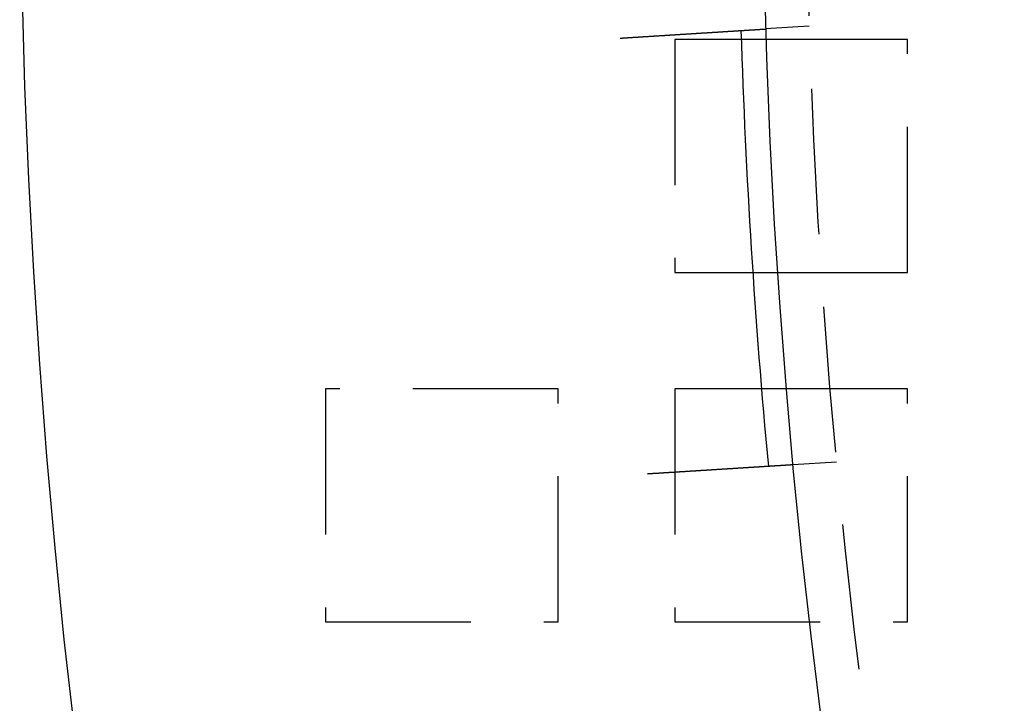
# Model space of a CAD drawing. Extents: x -808 to 1075, y -828 to 88.
# Drawn here: x -808 to -774, y -580 to -557 of the extents above; entities that cross this region are included whole.
import ezdxf

# ---------------------------------------------------------------- set-up
doc = ezdxf.new("R2010")
doc.units = 0
doc.header["$LTSCALE"] = 40
doc.linetypes.add('VERDECKT2', pattern=[0.1875, 0.125, -0.0625])
doc.layers.get('0').update_dxf_attribs({"linetype": 'CONTINUOUS'})
doc.layers.add('STEMPEL', color=3, linetype='CONTINUOUS')

# ---------------------------------------------------------------- blocks, each defined once
blk = doc.blocks.new('A$C4885230E')
at = {"color": 1, "linetype": 'VERDECKT2'}
for p, q in [((-780.838, -7.548), (-782.335, -7.642)), ((-783.171, -8), (-785.457, -8)), ((-785.457, -8), (-785.457, -16)), ((-777.457, -8), (-782.324, -8)), ((-777.457, -16), (-777.457, -8)), ((-785.457, -16), (-782.774, -16)), ((-781.925, -16), (-777.457, -16)), ((-789.457, -20), (-797.457, -20)), ((-797.457, -20), (-797.457, -28)), ((-789.457, -28), (-789.457, -20)), ((-782.475, -20), (-785.457, -20)), ((-785.457, -20), (-785.457, -28)), ((-777.457, -20), (-781.625, -20)), ((-777.457, -28), (-777.457, -20)), ((-779.896, -22.514), (-781.394, -22.608)), ((-797.457, -28), (-789.457, -28)), ((-785.457, -28), (-777.457, -28))]:
    blk.add_line(p, q, dxfattribs=at)
at = {"color": 3, "linetype": 'CONTINUOUS'}
for p, q in [((-782.324, -8), (-783.171, -8)), ((-782.774, -16), (-781.925, -16)), ((-781.625, -20), (-782.475, -20))]:
    blk.add_line(p, q, dxfattribs=at)
at = {"color": 3}
for points in [[(-787.328, -7.957, 0), (-787.315, -7.956, 0), (-787.302, -7.955, 0), (-787.289, -7.954, 0), (-787.276, -7.953, 0), (-787.263, -7.952, 0), (-787.25, -7.952, 0), (-787.237, -7.951, 0), (-787.224, -7.95, 0), (-787.211, -7.949, 0), (-787.198, -7.948, 0), (-787.185, -7.948, 0), (-787.171, -7.947, 0), (-787.158, -7.946, 0), (-787.145, -7.945, 0), (-787.132, -7.944, 0), (-787.118, -7.943, 0), (-787.105, -7.943, 0), (-787.092, -7.942, 0), (-787.078, -7.941, 0), (-787.065, -7.94, 0), (-787.052, -7.939, 0), (-787.038, -7.938, 0), (-787.025, -7.937, 0), (-787.011, -7.937, 0), (-786.998, -7.936, 0), (-786.984, -7.935, 0), (-786.971, -7.934, 0), (-786.957, -7.933, 0), (-786.944, -7.932, 0), (-786.93, -7.932, 0), (-786.916, -7.931, 0), (-786.903, -7.93, 0), (-786.889, -7.929, 0), (-786.876, -7.928, 0), (-786.862, -7.927, 0), (-786.848, -7.926, 0), (-786.835, -7.926, 0), (-786.821, -7.925, 0), (-786.807, -7.924, 0), (-786.793, -7.923, 0), (-786.78, -7.922, 0), (-786.766, -7.921, 0), (-786.752, -7.92, 0), (-786.739, -7.919, 0), (-786.725, -7.919, 0), (-786.711, -7.918, 0), (-786.697, -7.917, 0), (-786.683, -7.916, 0), (-786.67, -7.915, 0), (-786.656, -7.914, 0), (-786.642, -7.913, 0), (-786.628, -7.913, 0), (-786.615, -7.912, 0), (-786.601, -7.911, 0), (-786.587, -7.91, 0), (-786.573, -7.909, 0), (-786.559, -7.908, 0), (-786.545, -7.907, 0), (-786.532, -7.906, 0), (-786.518, -7.906, 0), (-786.504, -7.905, 0), (-786.49, -7.904, 0), (-786.476, -7.903, 0), (-786.463, -7.902, 0), (-786.449, -7.901, 0), (-786.435, -7.9, 0), (-786.421, -7.9, 0), (-786.408, -7.899, 0), (-786.394, -7.898, 0), (-786.38, -7.897, 0), (-786.366, -7.896, 0), (-786.352, -7.895, 0), (-786.339, -7.894, 0), (-786.325, -7.893, 0), (-786.311, -7.893, 0), (-786.298, -7.892, 0), (-786.284, -7.891, 0), (-786.27, -7.89, 0), (-786.256, -7.889, 0), (-786.243, -7.888, 0), (-786.229, -7.887, 0), (-786.215, -7.887, 0), (-786.202, -7.886, 0), (-786.188, -7.885, 0), (-786.175, -7.884, 0), (-786.161, -7.883, 0), (-786.147, -7.882, 0), (-786.134, -7.881, 0), (-786.12, -7.881, 0), (-786.107, -7.88, 0), (-786.093, -7.879, 0), (-786.08, -7.878, 0), (-786.066, -7.877, 0), (-786.053, -7.876, 0), (-786.039, -7.875, 0), (-786.026, -7.875, 0), (-786.013, -7.874, 0), (-785.999, -7.873, 0), (-785.986, -7.872, 0), (-785.973, -7.871, 0), (-785.959, -7.87, 0), (-785.946, -7.87, 0), (-785.933, -7.869, 0), (-785.919, -7.868, 0), (-785.906, -7.867, 0), (-785.893, -7.866, 0), (-785.88, -7.865, 0), (-785.867, -7.865, 0), (-785.854, -7.864, 0), (-785.841, -7.863, 0), (-785.827, -7.862, 0), (-785.814, -7.861, 0), (-785.801, -7.861, 0), (-785.788, -7.86, 0), (-785.775, -7.859, 0), (-785.763, -7.858, 0), (-785.75, -7.857, 0), (-785.737, -7.856, 0), (-785.724, -7.856, 0), (-785.711, -7.855, 0), (-785.698, -7.854, 0), (-785.686, -7.853, 0), (-785.673, -7.852, 0), (-785.66, -7.852, 0), (-785.648, -7.851, 0), (-785.635, -7.85, 0), (-785.623, -7.849, 0), (-785.61, -7.848, 0), (-785.597, -7.848, 0), (-785.585, -7.847, 0), (-785.573, -7.846, 0), (-785.56, -7.845, 0), (-785.548, -7.845, 0), (-785.536, -7.844, 0), (-785.523, -7.843, 0), (-785.511, -7.842, 0), (-785.499, -7.841, 0), (-785.487, -7.841, 0), (-785.475, -7.84, 0), (-785.463, -7.839, 0), (-785.451, -7.838, 0), (-785.439, -7.838, 0), (-785.427, -7.837, 0), (-785.415, -7.836, 0), (-785.403, -7.835, 0), (-785.391, -7.835, 0), (-785.379, -7.834, 0), (-785.367, -7.833, 0), (-785.355, -7.832, 0), (-785.343, -7.832, 0), (-785.331, -7.831, 0), (-785.319, -7.83, 0), (-785.307, -7.829, 0), (-785.295, -7.829, 0), (-785.283, -7.828, 0), (-785.271, -7.827, 0), (-785.259, -7.826, 0), (-785.247, -7.826, 0), (-785.235, -7.825, 0), (-785.223, -7.824, 0), (-785.211, -7.823, 0), (-785.199, -7.823, 0), (-785.187, -7.822, 0), (-785.175, -7.821, 0), (-785.162, -7.82, 0), (-785.15, -7.82, 0), (-785.138, -7.819, 0), (-785.126, -7.818, 0), (-785.114, -7.817, 0), (-785.102, -7.816, 0), (-785.09, -7.816, 0), (-785.078, -7.815, 0), (-785.065, -7.814, 0), (-785.053, -7.813, 0), (-785.041, -7.813, 0), (-785.029, -7.812, 0), (-785.017, -7.811, 0), (-785.005, -7.81, 0), (-784.993, -7.81, 0), (-784.98, -7.809, 0), (-784.968, -7.808, 0), (-784.956, -7.807, 0), (-784.944, -7.807, 0), (-784.932, -7.806, 0), (-784.92, -7.805, 0), (-784.908, -7.804, 0), (-784.896, -7.804, 0), (-784.884, -7.803, 0), (-784.872, -7.802, 0), (-784.859, -7.801, 0), (-784.847, -7.8, 0), (-784.835, -7.8, 0), (-784.823, -7.799, 0), (-784.811, -7.798, 0), (-784.799, -7.797, 0), (-784.787, -7.797, 0), (-784.775, -7.796, 0), (-784.763, -7.795, 0), (-784.751, -7.794, 0), (-784.739, -7.794, 0), (-784.727, -7.793, 0), (-784.715, -7.792, 0), (-784.704, -7.791, 0), (-784.692, -7.791, 0), (-784.68, -7.79, 0), (-784.668, -7.789, 0), (-784.656, -7.788, 0), (-784.644, -7.788, 0), (-784.632, -7.787, 0), (-784.621, -7.786, 0), (-784.609, -7.785, 0), (-784.597, -7.785, 0), (-784.585, -7.784, 0), (-784.574, -7.783, 0), (-784.562, -7.783, 0), (-784.55, -7.782, 0), (-784.539, -7.781, 0), (-784.527, -7.78, 0), (-784.516, -7.78, 0), (-784.504, -7.779, 0), (-784.492, -7.778, 0), (-784.481, -7.777, 0), (-784.469, -7.777, 0), (-784.458, -7.776, 0), (-784.447, -7.775, 0), (-784.435, -7.775, 0), (-784.424, -7.774, 0), (-784.412, -7.773, 0), (-784.401, -7.772, 0), (-784.39, -7.772, 0), (-784.378, -7.771, 0), (-784.367, -7.77, 0), (-784.356, -7.77, 0), (-784.345, -7.769, 0), (-784.334, -7.768, 0), (-784.322, -7.767, 0), (-784.311, -7.767, 0), (-784.3, -7.766, 0), (-784.289, -7.765, 0), (-784.278, -7.765, 0), (-784.267, -7.764, 0), (-784.256, -7.763, 0), (-784.245, -7.763, 0), (-784.235, -7.762, 0), (-784.224, -7.761, 0), (-784.213, -7.761, 0), (-784.202, -7.76, 0), (-784.191, -7.759, 0), (-784.181, -7.759, 0), (-784.17, -7.758, 0), (-784.159, -7.757, 0), (-784.149, -7.757, 0), (-784.138, -7.756, 0), (-784.128, -7.755, 0), (-784.117, -7.755, 0), (-784.107, -7.754, 0), (-784.096, -7.753, 0), (-784.086, -7.753, 0), (-784.076, -7.752, 0), (-784.065, -7.751, 0), (-784.055, -7.751, 0), (-784.045, -7.75, 0), (-784.035, -7.749, 0), (-784.024, -7.749, 0), (-784.014, -7.748, 0), (-784.004, -7.747, 0), (-783.994, -7.747, 0), (-783.984, -7.746, 0), (-783.974, -7.746, 0), (-783.964, -7.745, 0), (-783.954, -7.744, 0), (-783.945, -7.744, 0), (-783.935, -7.743, 0), (-783.925, -7.742, 0), (-783.915, -7.742, 0), (-783.906, -7.741, 0), (-783.896, -7.741, 0), (-783.887, -7.74, 0), (-783.877, -7.739, 0), (-783.868, -7.739, 0), (-783.858, -7.738, 0), (-783.849, -7.738, 0), (-783.84, -7.737, 0), (-783.83, -7.737, 0), (-783.821, -7.736, 0), (-783.812, -7.735, 0), (-783.803, -7.735, 0), (-783.794, -7.734, 0), (-783.784, -7.734, 0), (-783.775, -7.733, 0), (-783.766, -7.732, 0), (-783.757, -7.732, 0), (-783.748, -7.731, 0), (-783.739, -7.731, 0), (-783.73, -7.73, 0), (-783.721, -7.73, 0), (-783.712, -7.729, 0), (-783.703, -7.728, 0), (-783.694, -7.728, 0), (-783.685, -7.727, 0), (-783.676, -7.727, 0), (-783.667, -7.726, 0), (-783.658, -7.726, 0), (-783.649, -7.725, 0), (-783.64, -7.725, 0), (-783.631, -7.724, 0), (-783.622, -7.723, 0), (-783.613, -7.723, 0), (-783.604, -7.722, 0), (-783.595, -7.722, 0), (-783.586, -7.721, 0), (-783.577, -7.721, 0), (-783.568, -7.72, 0), (-783.559, -7.719, 0), (-783.55, -7.719, 0), (-783.541, -7.718, 0), (-783.533, -7.718, 0), (-783.524, -7.717, 0), (-783.515, -7.717, 0), (-783.506, -7.716, 0), (-783.497, -7.716, 0), (-783.489, -7.715, 0), (-783.48, -7.714, 0), (-783.471, -7.714, 0), (-783.462, -7.713, 0), (-783.454, -7.713, 0), (-783.445, -7.712, 0), (-783.436, -7.712, 0), (-783.428, -7.711, 0), (-783.419, -7.711, 0), (-783.41, -7.71, 0), (-783.402, -7.71, 0), (-783.393, -7.709, 0), (-783.385, -7.708, 0), (-783.376, -7.708, 0), (-783.368, -7.707, 0), (-783.359, -7.707, 0), (-783.351, -7.706, 0), (-783.342, -7.706, 0), (-783.334, -7.705, 0), (-783.326, -7.705, 0), (-783.317, -7.704, 0), (-783.309, -7.704, 0), (-783.301, -7.703, 0), (-783.293, -7.703, 0), (-783.284, -7.702, 0), (-783.276, -7.702, 0), (-783.268, -7.701, 0), (-783.26, -7.701, 0), (-783.252, -7.7, 0), (-783.244, -7.7, 0), (-783.236, -7.699, 0), (-783.228, -7.699, 0), (-783.22, -7.698, 0), (-783.212, -7.698, 0), (-783.204, -7.697, 0), (-783.196, -7.697, 0), (-783.188, -7.696, 0), (-783.18, -7.696, 0), (-783.172, -7.695, 0), (-783.165, -7.695, 0), (-783.157, -7.694, 0), (-783.149, -7.694, 0), (-783.141, -7.693, 0), (-783.134, -7.693, 0), (-783.126, -7.692, 0), (-783.119, -7.692, 0), (-783.111, -7.691, 0), (-783.104, -7.691, 0), (-783.096, -7.69, 0), (-783.089, -7.69, 0), (-783.082, -7.689, 0), (-783.074, -7.689, 0), (-783.067, -7.688, 0), (-783.06, -7.688, 0), (-783.053, -7.688, 0), (-783.045, -7.687, 0), (-783.038, -7.687, 0), (-783.031, -7.686, 0), (-783.024, -7.686, 0), (-783.017, -7.685, 0), (-783.01, -7.685, 0), (-783.003, -7.684, 0), (-782.996, -7.684, 0), (-782.989, -7.684, 0), (-782.982, -7.683, 0), (-782.976, -7.683, 0), (-782.969, -7.682, 0), (-782.962, -7.682, 0), (-782.955, -7.681, 0), (-782.949, -7.681, 0), (-782.942, -7.681, 0), (-782.936, -7.68, 0), (-782.929, -7.68, 0), (-782.923, -7.679, 0), (-782.916, -7.679, 0), (-782.91, -7.679, 0), (-782.903, -7.678, 0), (-782.897, -7.678, 0), (-782.891, -7.677, 0), (-782.885, -7.677, 0), (-782.878, -7.677, 0), (-782.872, -7.676, 0), (-782.866, -7.676, 0), (-782.86, -7.675, 0), (-782.854, -7.675, 0), (-782.848, -7.675, 0), (-782.842, -7.674, 0), (-782.836, -7.674, 0), (-782.83, -7.674, 0), (-782.824, -7.673, 0), (-782.819, -7.673, 0), (-782.813, -7.672, 0), (-782.807, -7.672, 0), (-782.801, -7.672, 0), (-782.796, -7.671, 0), (-782.79, -7.671, 0), (-782.785, -7.671, 0), (-782.779, -7.67, 0), (-782.774, -7.67, 0), (-782.768, -7.67, 0), (-782.763, -7.669, 0), (-782.758, -7.669, 0), (-782.753, -7.669, 0), (-782.747, -7.668, 0), (-782.742, -7.668, 0), (-782.737, -7.668, 0), (-782.732, -7.667, 0), (-782.727, -7.667, 0), (-782.722, -7.667, 0), (-782.717, -7.666, 0), (-782.712, -7.666, 0), (-782.707, -7.666, 0), (-782.702, -7.666, 0), (-782.697, -7.665, 0), (-782.692, -7.665, 0), (-782.688, -7.665, 0), (-782.683, -7.664, 0), (-782.678, -7.664, 0), (-782.673, -7.664, 0), (-782.669, -7.663, 0), (-782.664, -7.663, 0), (-782.659, -7.663, 0), (-782.655, -7.663, 0), (-782.65, -7.662, 0), (-782.645, -7.662, 0), (-782.641, -7.662, 0), (-782.636, -7.661, 0), (-782.632, -7.661, 0), (-782.627, -7.661, 0), (-782.623, -7.661, 0), (-782.618, -7.66, 0), (-782.614, -7.66, 0), (-782.609, -7.66, 0), (-782.605, -7.659, 0), (-782.601, -7.659, 0), (-782.596, -7.659, 0), (-782.592, -7.659, 0), (-782.588, -7.658, 0), (-782.584, -7.658, 0), (-782.579, -7.658, 0), (-782.575, -7.658, 0), (-782.571, -7.657, 0), (-782.567, -7.657, 0), (-782.563, -7.657, 0), (-782.559, -7.657, 0), (-782.555, -7.656, 0), (-782.551, -7.656, 0), (-782.547, -7.656, 0), (-782.543, -7.655, 0), (-782.539, -7.655, 0), (-782.535, -7.655, 0), (-782.531, -7.655, 0), (-782.527, -7.655, 0), (-782.523, -7.654, 0), (-782.52, -7.654, 0), (-782.516, -7.654, 0), (-782.512, -7.654, 0), (-782.509, -7.653, 0), (-782.505, -7.653, 0), (-782.501, -7.653, 0), (-782.498, -7.653, 0), (-782.494, -7.652, 0), (-782.491, -7.652, 0), (-782.487, -7.652, 0), (-782.484, -7.652, 0), (-782.481, -7.652, 0), (-782.477, -7.651, 0), (-782.474, -7.651, 0), (-782.471, -7.651, 0), (-782.468, -7.651, 0), (-782.464, -7.651, 0), (-782.461, -7.65, 0), (-782.458, -7.65, 0), (-782.455, -7.65, 0), (-782.452, -7.65, 0), (-782.449, -7.65, 0), (-782.446, -7.649, 0), (-782.443, -7.649, 0), (-782.44, -7.649, 0), (-782.437, -7.649, 0), (-782.435, -7.649, 0), (-782.432, -7.649, 0), (-782.429, -7.648, 0), (-782.426, -7.648, 0), (-782.424, -7.648, 0), (-782.421, -7.648, 0), (-782.419, -7.648, 0), (-782.416, -7.648, 0), (-782.414, -7.647, 0), (-782.411, -7.647, 0), (-782.409, -7.647, 0), (-782.406, -7.647, 0), (-782.404, -7.647, 0), (-782.402, -7.647, 0), (-782.4, -7.646, 0), (-782.397, -7.646, 0), (-782.395, -7.646, 0), (-782.393, -7.646, 0), (-782.391, -7.646, 0), (-782.389, -7.646, 0), (-782.387, -7.646, 0), (-782.385, -7.646, 0), (-782.383, -7.645, 0), (-782.381, -7.645, 0), (-782.379, -7.645, 0), (-782.378, -7.645, 0), (-782.376, -7.645, 0), (-782.374, -7.645, 0), (-782.372, -7.645, 0), (-782.371, -7.645, 0), (-782.369, -7.645, 0), (-782.368, -7.644, 0), (-782.366, -7.644, 0), (-782.365, -7.644, 0), (-782.363, -7.644, 0), (-782.362, -7.644, 0), (-782.36, -7.644, 0), (-782.359, -7.644, 0), (-782.358, -7.644, 0), (-782.356, -7.644, 0), (-782.355, -7.644, 0), (-782.354, -7.644, 0), (-782.353, -7.644, 0), (-782.352, -7.643, 0), (-782.351, -7.643, 0), (-782.35, -7.643, 0), (-782.349, -7.643, 0), (-782.348, -7.643, 0), (-782.347, -7.643, 0), (-782.346, -7.643, 0), (-782.345, -7.643, 0), (-782.344, -7.643, 0), (-782.343, -7.643, 0), (-782.343, -7.643, 0), (-782.342, -7.643, 0), (-782.341, -7.643, 0), (-782.341, -7.643, 0), (-782.34, -7.643, 0), (-782.339, -7.643, 0), (-782.339, -7.643, 0), (-782.338, -7.643, 0), (-782.338, -7.643, 0), (-782.338, -7.643, 0), (-782.337, -7.643, 0), (-782.337, -7.643, 0), (-782.337, -7.643, 0), (-782.336, -7.643, 0), (-782.336, -7.642, 0), (-782.336, -7.642, 0), (-782.336, -7.642, 0), (-782.336, -7.642, 0), (-782.336, -7.642, 0), (-782.335, -7.642, 0), (-782.335, -7.642, 0)], [(-781.394, -22.608, 0), (-781.394, -22.608, 0), (-781.394, -22.608, 0), (-781.394, -22.608, 0), (-781.394, -22.608, 0), (-781.394, -22.608, 0), (-781.395, -22.608, 0), (-781.395, -22.608, 0), (-781.395, -22.608, 0), (-781.395, -22.608, 0), (-781.396, -22.608, 0), (-781.396, -22.608, 0), (-781.396, -22.608, 0), (-781.397, -22.608, 0), (-781.397, -22.608, 0), (-781.398, -22.608, 0), (-781.398, -22.608, 0), (-781.399, -22.608, 0), (-781.4, -22.608, 0), (-781.4, -22.608, 0), (-781.401, -22.608, 0), (-781.402, -22.608, 0), (-781.403, -22.608, 0), (-781.403, -22.608, 0), (-781.404, -22.609, 0), (-781.405, -22.609, 0), (-781.406, -22.609, 0), (-781.407, -22.609, 0), (-781.408, -22.609, 0), (-781.409, -22.609, 0), (-781.41, -22.609, 0), (-781.411, -22.609, 0), (-781.412, -22.609, 0), (-781.414, -22.609, 0), (-781.415, -22.609, 0), (-781.416, -22.609, 0), (-781.417, -22.609, 0), (-781.419, -22.61, 0), (-781.42, -22.61, 0), (-781.422, -22.61, 0), (-781.423, -22.61, 0), (-781.424, -22.61, 0), (-781.426, -22.61, 0), (-781.428, -22.61, 0), (-781.429, -22.61, 0), (-781.431, -22.61, 0), (-781.433, -22.61, 0), (-781.434, -22.61, 0), (-781.436, -22.611, 0), (-781.438, -22.611, 0), (-781.44, -22.611, 0), (-781.442, -22.611, 0), (-781.443, -22.611, 0), (-781.445, -22.611, 0), (-781.447, -22.611, 0), (-781.449, -22.611, 0), (-781.452, -22.612, 0), (-781.454, -22.612, 0), (-781.456, -22.612, 0), (-781.458, -22.612, 0), (-781.46, -22.612, 0), (-781.463, -22.612, 0), (-781.465, -22.612, 0), (-781.467, -22.613, 0), (-781.47, -22.613, 0), (-781.472, -22.613, 0), (-781.475, -22.613, 0), (-781.477, -22.613, 0), (-781.48, -22.613, 0), (-781.482, -22.613, 0), (-781.485, -22.614, 0), (-781.488, -22.614, 0), (-781.49, -22.614, 0), (-781.493, -22.614, 0), (-781.496, -22.614, 0), (-781.499, -22.614, 0), (-781.502, -22.615, 0), (-781.504, -22.615, 0), (-781.507, -22.615, 0), (-781.51, -22.615, 0), (-781.513, -22.615, 0), (-781.517, -22.616, 0), (-781.52, -22.616, 0), (-781.523, -22.616, 0), (-781.526, -22.616, 0), (-781.529, -22.616, 0), (-781.532, -22.617, 0), (-781.536, -22.617, 0), (-781.539, -22.617, 0), (-781.542, -22.617, 0), (-781.546, -22.617, 0), (-781.549, -22.618, 0), (-781.553, -22.618, 0), (-781.556, -22.618, 0), (-781.56, -22.618, 0), (-781.563, -22.619, 0), (-781.567, -22.619, 0), (-781.571, -22.619, 0), (-781.574, -22.619, 0), (-781.578, -22.619, 0), (-781.582, -22.62, 0), (-781.586, -22.62, 0), (-781.59, -22.62, 0), (-781.593, -22.62, 0), (-781.597, -22.621, 0), (-781.601, -22.621, 0), (-781.605, -22.621, 0), (-781.609, -22.622, 0), (-781.613, -22.622, 0), (-781.617, -22.622, 0), (-781.621, -22.622, 0), (-781.625, -22.622, 0), (-781.629, -22.623, 0), (-781.634, -22.623, 0), (-781.638, -22.623, 0), (-781.642, -22.623, 0), (-781.646, -22.624, 0), (-781.65, -22.624, 0), (-781.655, -22.624, 0), (-781.659, -22.625, 0), (-781.663, -22.625, 0), (-781.668, -22.625, 0), (-781.672, -22.625, 0), (-781.677, -22.626, 0), (-781.681, -22.626, 0), (-781.686, -22.626, 0), (-781.69, -22.627, 0), (-781.695, -22.627, 0), (-781.699, -22.627, 0), (-781.704, -22.627, 0), (-781.708, -22.628, 0), (-781.713, -22.628, 0), (-781.718, -22.628, 0), (-781.722, -22.629, 0), (-781.727, -22.629, 0), (-781.732, -22.629, 0), (-781.737, -22.63, 0), (-781.741, -22.63, 0), (-781.746, -22.63, 0), (-781.751, -22.63, 0), (-781.756, -22.631, 0), (-781.761, -22.631, 0), (-781.765, -22.631, 0), (-781.77, -22.632, 0), (-781.775, -22.632, 0), (-781.78, -22.632, 0), (-781.785, -22.633, 0), (-781.79, -22.633, 0), (-781.795, -22.633, 0), (-781.801, -22.634, 0), (-781.806, -22.634, 0), (-781.811, -22.634, 0), (-781.816, -22.634, 0), (-781.822, -22.635, 0), (-781.827, -22.635, 0), (-781.832, -22.636, 0), (-781.838, -22.636, 0), (-781.843, -22.636, 0), (-781.849, -22.637, 0), (-781.854, -22.637, 0), (-781.86, -22.637, 0), (-781.866, -22.638, 0), (-781.871, -22.638, 0), (-781.877, -22.638, 0), (-781.883, -22.639, 0), (-781.889, -22.639, 0), (-781.895, -22.639, 0), (-781.9, -22.64, 0), (-781.906, -22.64, 0), (-781.912, -22.641, 0), (-781.918, -22.641, 0), (-781.925, -22.641, 0), (-781.931, -22.642, 0), (-781.937, -22.642, 0), (-781.943, -22.642, 0), (-781.949, -22.643, 0), (-781.956, -22.643, 0), (-781.962, -22.644, 0), (-781.968, -22.644, 0), (-781.975, -22.645, 0), (-781.981, -22.645, 0), (-781.988, -22.645, 0), (-781.994, -22.646, 0), (-782.001, -22.646, 0), (-782.007, -22.646, 0), (-782.014, -22.647, 0), (-782.021, -22.647, 0), (-782.027, -22.648, 0), (-782.034, -22.648, 0), (-782.041, -22.649, 0), (-782.048, -22.649, 0), (-782.055, -22.649, 0), (-782.062, -22.65, 0), (-782.068, -22.65, 0), (-782.075, -22.651, 0), (-782.082, -22.651, 0), (-782.09, -22.652, 0), (-782.097, -22.652, 0), (-782.104, -22.653, 0), (-782.111, -22.653, 0), (-782.118, -22.654, 0), (-782.125, -22.654, 0), (-782.133, -22.654, 0), (-782.14, -22.655, 0), (-782.147, -22.655, 0), (-782.155, -22.656, 0), (-782.162, -22.656, 0), (-782.17, -22.657, 0), (-782.177, -22.657, 0), (-782.185, -22.658, 0), (-782.192, -22.658, 0), (-782.2, -22.659, 0), (-782.208, -22.659, 0), (-782.215, -22.66, 0), (-782.223, -22.66, 0), (-782.231, -22.661, 0), (-782.239, -22.661, 0), (-782.246, -22.662, 0), (-782.254, -22.662, 0), (-782.262, -22.663, 0), (-782.27, -22.663, 0), (-782.278, -22.663, 0), (-782.286, -22.664, 0), (-782.294, -22.665, 0), (-782.302, -22.665, 0), (-782.31, -22.666, 0), (-782.318, -22.666, 0), (-782.326, -22.667, 0), (-782.335, -22.667, 0), (-782.343, -22.668, 0), (-782.351, -22.668, 0), (-782.359, -22.669, 0), (-782.367, -22.669, 0), (-782.376, -22.67, 0), (-782.384, -22.67, 0), (-782.393, -22.671, 0), (-782.401, -22.671, 0), (-782.409, -22.672, 0), (-782.418, -22.672, 0), (-782.426, -22.673, 0), (-782.435, -22.673, 0), (-782.443, -22.674, 0), (-782.452, -22.674, 0), (-782.46, -22.675, 0), (-782.469, -22.676, 0), (-782.477, -22.676, 0), (-782.486, -22.677, 0), (-782.495, -22.677, 0), (-782.503, -22.678, 0), (-782.512, -22.678, 0), (-782.521, -22.679, 0), (-782.529, -22.679, 0), (-782.538, -22.68, 0), (-782.547, -22.68, 0), (-782.556, -22.681, 0), (-782.565, -22.682, 0), (-782.573, -22.682, 0), (-782.582, -22.683, 0), (-782.591, -22.683, 0), (-782.6, -22.684, 0), (-782.609, -22.684, 0), (-782.618, -22.685, 0), (-782.627, -22.686, 0), (-782.635, -22.686, 0), (-782.644, -22.687, 0), (-782.653, -22.687, 0), (-782.662, -22.688, 0), (-782.671, -22.688, 0), (-782.68, -22.689, 0), (-782.689, -22.689, 0), (-782.698, -22.69, 0), (-782.707, -22.691, 0), (-782.716, -22.691, 0), (-782.725, -22.692, 0), (-782.734, -22.692, 0), (-782.743, -22.693, 0), (-782.752, -22.693, 0), (-782.761, -22.694, 0), (-782.77, -22.695, 0), (-782.779, -22.695, 0), (-782.788, -22.696, 0), (-782.798, -22.696, 0), (-782.807, -22.697, 0), (-782.816, -22.697, 0), (-782.825, -22.698, 0), (-782.834, -22.698, 0), (-782.843, -22.699, 0), (-782.852, -22.7, 0), (-782.861, -22.7, 0), (-782.87, -22.701, 0), (-782.879, -22.701, 0), (-782.889, -22.702, 0), (-782.898, -22.703, 0), (-782.907, -22.703, 0), (-782.917, -22.704, 0), (-782.926, -22.704, 0), (-782.936, -22.705, 0), (-782.945, -22.706, 0), (-782.955, -22.706, 0), (-782.964, -22.707, 0), (-782.974, -22.707, 0), (-782.984, -22.708, 0), (-782.993, -22.709, 0), (-783.003, -22.709, 0), (-783.013, -22.71, 0), (-783.023, -22.71, 0), (-783.033, -22.711, 0), (-783.043, -22.712, 0), (-783.053, -22.712, 0), (-783.063, -22.713, 0), (-783.073, -22.714, 0), (-783.083, -22.714, 0), (-783.093, -22.715, 0), (-783.103, -22.715, 0), (-783.113, -22.716, 0), (-783.124, -22.717, 0), (-783.134, -22.717, 0), (-783.144, -22.718, 0), (-783.155, -22.719, 0), (-783.165, -22.719, 0), (-783.176, -22.72, 0), (-783.186, -22.721, 0), (-783.197, -22.721, 0), (-783.207, -22.722, 0), (-783.218, -22.723, 0), (-783.228, -22.723, 0), (-783.239, -22.724, 0), (-783.25, -22.725, 0), (-783.261, -22.725, 0), (-783.271, -22.726, 0), (-783.282, -22.727, 0), (-783.293, -22.727, 0), (-783.304, -22.728, 0), (-783.315, -22.729, 0), (-783.326, -22.73, 0), (-783.337, -22.73, 0), (-783.348, -22.731, 0), (-783.359, -22.732, 0), (-783.37, -22.732, 0), (-783.381, -22.733, 0), (-783.392, -22.734, 0), (-783.403, -22.734, 0), (-783.414, -22.735, 0), (-783.426, -22.736, 0), (-783.437, -22.736, 0), (-783.448, -22.737, 0), (-783.459, -22.738, 0), (-783.471, -22.739, 0), (-783.482, -22.739, 0), (-783.494, -22.74, 0), (-783.505, -22.741, 0), (-783.516, -22.741, 0), (-783.528, -22.742, 0), (-783.539, -22.743, 0), (-783.551, -22.744, 0), (-783.562, -22.744, 0), (-783.574, -22.745, 0), (-783.586, -22.746, 0), (-783.597, -22.747, 0), (-783.609, -22.747, 0), (-783.62, -22.748, 0), (-783.632, -22.749, 0), (-783.644, -22.75, 0), (-783.656, -22.75, 0), (-783.667, -22.751, 0), (-783.679, -22.752, 0), (-783.691, -22.752, 0), (-783.703, -22.753, 0), (-783.715, -22.754, 0), (-783.726, -22.755, 0), (-783.738, -22.755, 0), (-783.75, -22.756, 0), (-783.762, -22.757, 0), (-783.774, -22.758, 0), (-783.786, -22.758, 0), (-783.798, -22.759, 0), (-783.81, -22.76, 0), (-783.822, -22.761, 0), (-783.834, -22.761, 0), (-783.846, -22.762, 0), (-783.858, -22.763, 0), (-783.87, -22.764, 0), (-783.882, -22.765, 0), (-783.894, -22.765, 0), (-783.906, -22.766, 0), (-783.918, -22.767, 0), (-783.93, -22.767, 0), (-783.942, -22.768, 0), (-783.954, -22.769, 0), (-783.966, -22.77, 0), (-783.978, -22.77, 0), (-783.99, -22.771, 0), (-784.003, -22.772, 0), (-784.015, -22.773, 0), (-784.027, -22.774, 0), (-784.039, -22.774, 0), (-784.051, -22.775, 0), (-784.063, -22.776, 0), (-784.075, -22.777, 0), (-784.087, -22.777, 0), (-784.1, -22.778, 0), (-784.112, -22.779, 0), (-784.124, -22.78, 0), (-784.136, -22.78, 0), (-784.148, -22.781, 0), (-784.16, -22.782, 0), (-784.172, -22.783, 0), (-784.185, -22.784, 0), (-784.197, -22.784, 0), (-784.209, -22.785, 0), (-784.221, -22.786, 0), (-784.233, -22.787, 0), (-784.245, -22.787, 0), (-784.257, -22.788, 0), (-784.269, -22.789, 0), (-784.281, -22.79, 0), (-784.293, -22.79, 0), (-784.306, -22.791, 0), (-784.318, -22.792, 0), (-784.33, -22.793, 0), (-784.342, -22.793, 0), (-784.354, -22.794, 0), (-784.366, -22.795, 0), (-784.378, -22.796, 0), (-784.39, -22.796, 0), (-784.402, -22.797, 0), (-784.414, -22.798, 0), (-784.426, -22.799, 0), (-784.438, -22.799, 0), (-784.449, -22.8, 0), (-784.461, -22.801, 0), (-784.473, -22.802, 0), (-784.485, -22.802, 0), (-784.497, -22.803, 0), (-784.509, -22.804, 0), (-784.521, -22.805, 0), (-784.533, -22.805, 0), (-784.545, -22.806, 0), (-784.557, -22.807, 0), (-784.57, -22.808, 0), (-784.582, -22.808, 0), (-784.594, -22.809, 0), (-784.606, -22.81, 0), (-784.619, -22.811, 0), (-784.631, -22.812, 0), (-784.643, -22.812, 0), (-784.656, -22.813, 0), (-784.668, -22.814, 0), (-784.681, -22.815, 0), (-784.694, -22.816, 0), (-784.706, -22.816, 0), (-784.719, -22.817, 0), (-784.731, -22.818, 0), (-784.744, -22.819, 0), (-784.757, -22.82, 0), (-784.77, -22.82, 0), (-784.782, -22.821, 0), (-784.795, -22.822, 0), (-784.808, -22.823, 0), (-784.821, -22.823, 0), (-784.834, -22.824, 0), (-784.847, -22.825, 0), (-784.86, -22.826, 0), (-784.873, -22.827, 0), (-784.886, -22.828, 0), (-784.899, -22.828, 0), (-784.912, -22.829, 0), (-784.925, -22.83, 0), (-784.938, -22.831, 0), (-784.951, -22.832, 0), (-784.965, -22.833, 0), (-784.978, -22.833, 0), (-784.991, -22.834, 0), (-785.004, -22.835, 0), (-785.018, -22.836, 0), (-785.031, -22.837, 0), (-785.044, -22.838, 0), (-785.058, -22.838, 0), (-785.071, -22.839, 0), (-785.084, -22.84, 0), (-785.098, -22.841, 0), (-785.111, -22.842, 0), (-785.125, -22.843, 0), (-785.138, -22.843, 0), (-785.152, -22.844, 0), (-785.165, -22.845, 0), (-785.179, -22.846, 0), (-785.192, -22.847, 0), (-785.206, -22.848, 0), (-785.219, -22.849, 0), (-785.233, -22.849, 0), (-785.247, -22.85, 0), (-785.26, -22.851, 0), (-785.274, -22.852, 0), (-785.288, -22.853, 0), (-785.301, -22.854, 0), (-785.315, -22.855, 0), (-785.329, -22.855, 0), (-785.342, -22.856, 0), (-785.356, -22.857, 0), (-785.37, -22.858, 0), (-785.383, -22.859, 0), (-785.397, -22.86, 0), (-785.411, -22.861, 0), (-785.425, -22.861, 0), (-785.438, -22.862, 0), (-785.452, -22.863, 0), (-785.466, -22.864, 0), (-785.48, -22.865, 0), (-785.494, -22.866, 0), (-785.507, -22.867, 0), (-785.521, -22.868, 0), (-785.535, -22.869, 0), (-785.549, -22.869, 0), (-785.563, -22.87, 0), (-785.576, -22.871, 0), (-785.59, -22.872, 0), (-785.604, -22.873, 0), (-785.618, -22.874, 0), (-785.632, -22.875, 0), (-785.645, -22.875, 0), (-785.659, -22.876, 0), (-785.673, -22.877, 0), (-785.687, -22.878, 0), (-785.701, -22.879, 0), (-785.714, -22.88, 0), (-785.728, -22.881, 0), (-785.742, -22.881, 0), (-785.756, -22.882, 0), (-785.769, -22.883, 0), (-785.783, -22.884, 0), (-785.797, -22.885, 0), (-785.811, -22.886, 0), (-785.824, -22.887, 0), (-785.838, -22.887, 0), (-785.852, -22.888, 0), (-785.866, -22.889, 0), (-785.879, -22.89, 0), (-785.893, -22.891, 0), (-785.907, -22.892, 0), (-785.92, -22.893, 0), (-785.934, -22.894, 0), (-785.948, -22.894, 0), (-785.961, -22.895, 0), (-785.975, -22.896, 0), (-785.988, -22.897, 0), (-786.002, -22.898, 0), (-786.016, -22.899, 0), (-786.029, -22.9, 0), (-786.043, -22.9, 0), (-786.056, -22.901, 0), (-786.07, -22.902, 0), (-786.083, -22.903, 0), (-786.097, -22.904, 0), (-786.11, -22.905, 0), (-786.123, -22.905, 0), (-786.137, -22.906, 0), (-786.15, -22.907, 0), (-786.164, -22.908, 0), (-786.177, -22.909, 0), (-786.19, -22.91, 0), (-786.203, -22.91, 0), (-786.217, -22.911, 0), (-786.23, -22.912, 0), (-786.243, -22.913, 0), (-786.256, -22.914, 0), (-786.269, -22.915, 0), (-786.283, -22.916, 0), (-786.296, -22.916, 0), (-786.309, -22.917, 0), (-786.322, -22.918, 0), (-786.335, -22.919, 0), (-786.348, -22.92, 0), (-786.361, -22.92, 0), (-786.374, -22.921, 0), (-786.386, -22.922, 0)]]:
    blk.add_polyline3d(points, dxfattribs=at)
at = {"color": 3, "linetype": 'CONTINUOUS'}
for radius, start, end in [(266.5, 10.98892, 349.01108), (241, 12.16856, 347.83144), (241.847, 181.82348, 185.37652)]:
    blk.add_arc((-541.457, 0), radius, start, end, dxfattribs=at)
at = {"color": 1, "linetype": 'VERDECKT2'}
blk.add_arc((-541.457, 0), 239.5, 11.88274, 348.11726, dxfattribs=at)

msp = doc.modelspace()

# ---------------------------------------------------------------- block references
at = {"layer": 'STEMPEL'}
msp.add_blockref('A$C4885230E', (0, -549.54), dxfattribs=at)

doc.saveas('drawing.dxf')
